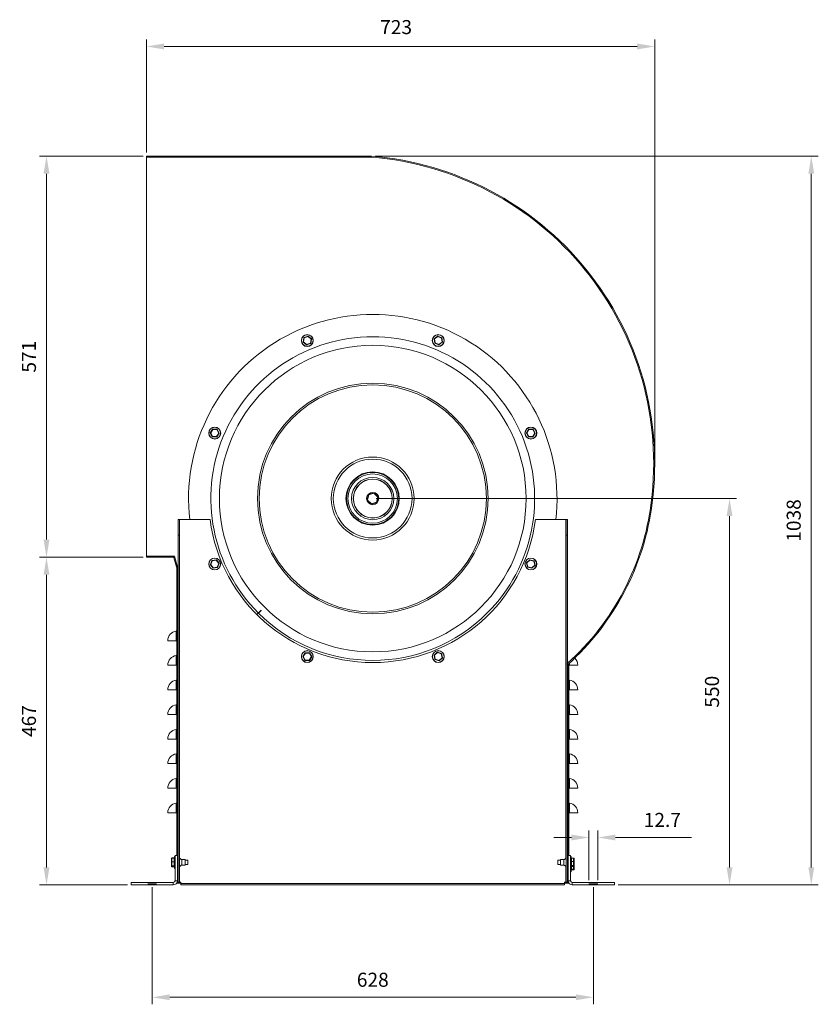
# Model space of a CAD drawing. Units: millimetres. Extents: x -101 to 2507, y 420 to 1821.
# Drawn here: x -101 to 1036, y 420 to 1821 of the extents above; entities that cross this region are included whole.
import ezdxf

# ---------------------------------------------------------------- set-up
doc = ezdxf.new("R2010")
doc.units = ezdxf.units.MM
doc.header["$PDSIZE"] = -1
doc.layers.add('SLD-0', color=250, linetype='Continuous')
doc.dimstyles.new('DIN', dxfattribs={"dimtxt": 2.5, "dimasz": 2.5, "dimexe": 1.25, "dimexo": 0.625, "dimtad": 1, "dimtih": 1, "dimdec": 4, "dimdsep": 46, "dimlunit": 6, "dimtxsty": 'Standard', "dimcen": 2.5, "dimadec": 0, "dimazin": 0, "dimtfac": 1, "dimtdec": 4, "dimtmove": 0, "dimatfit": 3, "dimfxl": 1, "dimtvp": 1, "dimtolj": 1, "dimtzin": 0, "dimarcsym": 0})

# ---------------------------------------------------------------- blocks, each defined once
blk = doc.blocks.new('*D29')
at = {"color": 7, "linetype": 'ByBlock', "lineweight": 0}
for p, q in [((79.9, 1632), (79.9, 1793.1)), ((104.9, 1783.1), (778.2, 1783.1)), ((803.2, 1194.6), (803.2, 1793.1))]:
    blk.add_line(p, q, dxfattribs=at)
at = {"color": 7, "linetype": 'ByBlock'}
for points in [[(79.9, 1783.1), (104.9, 1778.9), (104.9, 1787.3)], [(803.2, 1783.1), (778.2, 1778.9), (778.2, 1787.3)]]:
    blk.add_solid(points, dxfattribs=at)
at = {"layer": 'DEFPOINTS', "color": 7, "linetype": 'ByBlock'}
for p in [(79.9, 1627), (803.2, 1189.6)]:
    blk.add_point(p, dxfattribs=at)
at = {"color": 7, "linetype": 'ByBlock', "insert": (435.1, 1808.1), "char_height": 20, "attachment_point": 5}
blk.add_mtext('723', dxfattribs=at)
blk = doc.blocks.new('*D58')
at = {"color": 7, "lineweight": 0}
for p, q in [((74.9, 1627), (-72.5, 1627)), ((-62.5, 1602), (-62.5, 1081)), ((74.9, 1056), (-72.5, 1056))]:
    blk.add_line(p, q, dxfattribs=at)
at = {"color": 7}
for points in [[(-66.7, 1602), (-58.3, 1602), (-62.5, 1627)], [(-66.7, 1081), (-58.3, 1081), (-62.5, 1056)]]:
    blk.add_solid(points, dxfattribs=at)
at = {"layer": 'DEFPOINTS', "color": 0}
for p in [(79.9, 1627), (-62.5, 1056), (79.9, 1056)]:
    blk.add_point(p, dxfattribs=at)
at = {"color": 7, "insert": (-87.5, 1341.5), "char_height": 20, "attachment_point": 5, "rotation": 90}
blk.add_mtext('\\A1;571', dxfattribs=at)
blk = doc.blocks.new('*D59')
at = {"color": 7, "lineweight": 0}
for p, q in [((74.9, 1056), (-72.5, 1056)), ((-62.5, 1031), (-62.5, 614.5)), ((52.9, 589.5), (-72.5, 589.5))]:
    blk.add_line(p, q, dxfattribs=at)
at = {"color": 7}
for points in [[(-66.7, 1031), (-58.3, 1031), (-62.5, 1056)], [(-66.7, 614.5), (-58.3, 614.5), (-62.5, 589.5)]]:
    blk.add_solid(points, dxfattribs=at)
at = {"layer": 'DEFPOINTS', "color": 0}
for p in [(79.9, 1056), (-62.5, 589.5), (57.9, 589.5)]:
    blk.add_point(p, dxfattribs=at)
at = {"color": 7, "insert": (-87.5, 822.8), "char_height": 20, "attachment_point": 5, "rotation": 90}
blk.add_mtext('\\A1;467', dxfattribs=at)
blk = doc.blocks.new('*D60')
at = {"color": 7, "lineweight": 0}
for p, q in [((405.2, 1627), (1036, 1627)), ((1026, 1602), (1026, 614.5)), ((751, 589.5), (1036, 589.5))]:
    blk.add_line(p, q, dxfattribs=at)
at = {"color": 7}
for points in [[(1021.9, 1602), (1030.2, 1602), (1026, 1627)], [(1021.9, 614.5), (1030.2, 614.5), (1026, 589.5)]]:
    blk.add_solid(points, dxfattribs=at)
at = {"layer": 'DEFPOINTS', "color": 0}
for p in [(400.2, 1627), (746, 589.5), (1026, 589.5)]:
    blk.add_point(p, dxfattribs=at)
at = {"color": 7, "insert": (1001, 1108.3), "char_height": 20, "attachment_point": 5, "rotation": 90}
blk.add_mtext('\\A1;1038', dxfattribs=at)
blk = doc.blocks.new('*D61')
at = {"color": 7, "lineweight": 0}
for p, q in [((406.7, 1139.5), (919.7, 1139.5)), ((909.7, 1114.5), (909.7, 614.5)), ((751, 589.5), (919.7, 589.5))]:
    blk.add_line(p, q, dxfattribs=at)
at = {"color": 7}
for points in [[(905.5, 1114.5), (913.9, 1114.5), (909.7, 1139.5)], [(905.5, 614.5), (913.9, 614.5), (909.7, 589.5)]]:
    blk.add_solid(points, dxfattribs=at)
at = {"layer": 'DEFPOINTS', "color": 0}
for p in [(401.7, 1139.5), (746, 589.5), (909.7, 589.5)]:
    blk.add_point(p, dxfattribs=at)
at = {"color": 7, "insert": (884.7, 864.5), "char_height": 20, "attachment_point": 5, "rotation": 90}
blk.add_mtext('\\A1;550', dxfattribs=at)
blk = doc.blocks.new('*D62')
at = {"color": 7, "lineweight": 0}
for p, q in [((709.6, 596.2), (709.6, 667)), ((722.3, 596.2), (722.3, 667)), ((684.6, 657), (659.6, 657)), ((747.3, 657), (855.6, 657))]:
    blk.add_line(p, q, dxfattribs=at)
at = {"color": 7}
for points in [[(684.6, 661.1), (684.6, 652.8), (709.6, 657)], [(747.3, 661.1), (747.3, 652.8), (722.3, 657)]]:
    blk.add_solid(points, dxfattribs=at)
at = {"layer": 'DEFPOINTS', "color": 0}
for p in [(722.3, 657), (709.6, 591.2), (722.3, 591.2)]:
    blk.add_point(p, dxfattribs=at)
at = {"color": 7, "insert": (814, 682), "char_height": 20, "attachment_point": 5}
blk.add_mtext('\\A1;12.7', dxfattribs=at)
blk = doc.blocks.new('*D63')
at = {"color": 7, "lineweight": 0}
for p, q in [((87.9, 586.2), (87.9, 419.5)), ((716, 586.2), (716, 419.5)), ((691, 429.5), (112.9, 429.5))]:
    blk.add_line(p, q, dxfattribs=at)
at = {"color": 7}
for points in [[(112.9, 433.7), (112.9, 425.4), (87.9, 429.5)], [(691, 433.7), (691, 425.4), (716, 429.5)]]:
    blk.add_solid(points, dxfattribs=at)
at = {"layer": 'DEFPOINTS', "color": 0}
for p in [(87.9, 591.2), (716, 591.2), (87.9, 429.5)]:
    blk.add_point(p, dxfattribs=at)
at = {"color": 7, "insert": (401.9, 454.5), "char_height": 20, "attachment_point": 5}
blk.add_mtext('\\A1;628', dxfattribs=at)

msp = doc.modelspace()

# ---------------------------------------------------------------- linework, layer by layer
at = {"color": 7, "linetype": 'Continuous', "lineweight": 15}
for p, q in [((79.92, 1625.54), (79.92, 1627.04)), ((79.92, 1627.04), (400.15, 1627.04)), ((79.92, 1057.54), (79.92, 1625.54)), ((79.92, 1625.54), (400.09, 1625.54)), ((400.09, 1625.54), (79.92, 1625.54)), ((302.76, 1362.52), (303.9, 1368.53)), ((302.76, 1362.52), (303.29, 1362.6)), ((302.83, 1362.33), (303.29, 1362.6)), ((307.46, 1358.34), (302.83, 1362.33)), ((304.36, 1368.27), (303.29, 1362.6)), ((303.29, 1362.6), (307.66, 1358.83)), ((303.9, 1368.53), (304.36, 1368.27)), ((304.03, 1368.69), (309.81, 1370.7)), ((304.36, 1368.27), (304.03, 1368.69)), ((309.81, 1370.17), (304.36, 1368.27)), ((307.66, 1358.83), (313.11, 1360.73)), ((313.44, 1360.32), (307.66, 1358.3)), ((309.81, 1370.17), (309.81, 1370.7)), ((309.81, 1370.17), (310.01, 1370.67)), ((314.19, 1366.41), (309.81, 1370.17)), ((310.01, 1370.67), (314.64, 1366.67)), ((313.11, 1360.73), (314.19, 1366.41)), ((313.44, 1360.32), (313.11, 1360.73)), ((313.11, 1360.73), (313.57, 1360.47)), ((314.71, 1366.48), (313.57, 1360.47)), ((314.19, 1366.41), (314.64, 1366.67)), ((314.19, 1366.41), (314.71, 1366.48)), ((490.05, 1360.76), (489.25, 1366.82)), ((489.25, 1366.82), (489.77, 1366.72)), ((489.33, 1367.01), (494.19, 1370.73)), ((489.77, 1366.72), (489.33, 1367.01)), ((494.35, 1370.23), (489.77, 1366.72)), ((489.77, 1366.72), (490.52, 1360.99)), ((490.05, 1360.76), (490.52, 1360.99)), ((490.17, 1360.6), (490.52, 1360.99)), ((495.82, 1358.25), (490.17, 1360.6)), ((490.52, 1360.99), (495.85, 1358.78)), ((494.35, 1370.23), (494.19, 1370.73)), ((494.35, 1370.23), (494.39, 1370.75)), ((499.69, 1368.01), (494.35, 1370.23)), ((494.39, 1370.75), (500.04, 1368.41)), ((495.85, 1358.78), (500.43, 1362.29)), ((500.88, 1362), (496.02, 1358.28)), ((499.69, 1368.01), (500.04, 1368.41)), ((499.69, 1368.01), (500.16, 1368.25)), ((500.43, 1362.29), (499.69, 1368.01)), ((500.16, 1368.25), (500.95, 1362.18)), ((500.88, 1362), (500.43, 1362.29)), ((500.43, 1362.29), (500.95, 1362.18)), ((307.46, 1358.34), (307.66, 1358.83)), ((307.66, 1358.3), (307.66, 1358.83)), ((495.82, 1358.25), (495.85, 1358.78)), ((496.02, 1358.28), (495.85, 1358.78)), ((170.67, 1233.04), (173.91, 1238.23)), ((174.24, 1237.82), (171.19, 1232.92)), ((173.91, 1238.23), (174.24, 1237.82)), ((174.09, 1238.32), (180.2, 1238.11)), ((174.09, 1238.32), (174.24, 1237.82)), ((180.01, 1237.62), (174.24, 1237.82)), ((180.2, 1238.11), (180.01, 1237.62)), ((180.01, 1237.62), (180.37, 1238.01)), ((182.72, 1232.52), (180.01, 1237.62)), ((180.37, 1238.01), (183.25, 1232.6)), ((620.6, 1233.03), (623.83, 1238.22)), ((624.16, 1237.81), (621.11, 1232.91)), ((624.16, 1237.81), (623.83, 1238.22)), ((624.16, 1237.81), (624.01, 1238.32)), ((624.01, 1238.32), (630.12, 1238.12)), ((629.93, 1237.62), (624.16, 1237.81)), ((629.93, 1237.62), (630.12, 1238.12)), ((630.29, 1238.01), (629.93, 1237.62)), ((632.65, 1232.53), (629.93, 1237.62)), ((630.29, 1238.01), (633.18, 1232.61)), ((170.66, 1232.84), (171.19, 1232.92)), ((173.54, 1227.44), (170.66, 1232.84)), ((170.67, 1233.04), (171.19, 1232.92)), ((171.19, 1232.92), (173.9, 1227.82)), ((173.54, 1227.44), (173.9, 1227.82)), ((173.9, 1227.82), (173.71, 1227.33)), ((179.82, 1227.12), (173.71, 1227.33)), ((173.9, 1227.82), (179.67, 1227.63)), ((179.67, 1227.63), (182.72, 1232.52)), ((179.67, 1227.63), (179.82, 1227.12)), ((179.67, 1227.63), (180, 1227.21)), ((183.24, 1232.4), (180, 1227.21)), ((182.72, 1232.52), (183.25, 1232.6)), ((182.72, 1232.52), (183.24, 1232.4)), ((621.11, 1232.91), (620.59, 1232.83)), ((623.48, 1227.43), (620.59, 1232.83)), ((621.11, 1232.91), (620.6, 1233.03)), ((621.11, 1232.91), (623.83, 1227.82)), ((623.83, 1227.82), (623.48, 1227.43)), ((623.65, 1227.33), (623.83, 1227.82)), ((629.76, 1227.12), (623.65, 1227.33)), ((623.83, 1227.82), (629.6, 1227.63)), ((629.6, 1227.63), (632.65, 1232.53)), ((629.76, 1227.12), (629.6, 1227.63)), ((629.94, 1227.22), (629.6, 1227.63)), ((633.17, 1232.41), (629.94, 1227.22)), ((633.18, 1232.61), (632.65, 1232.53)), ((633.17, 1232.41), (632.65, 1232.53)), ((394, 1137.06), (393.5, 1136.56)), ((394.36, 1136.72), (393.7, 1136.06)), ((393.83, 1137.36), (395.75, 1145.14)), ((393.83, 1137.36), (394.36, 1137.41)), ((393.89, 1137.17), (394.36, 1137.41)), ((399.67, 1131.61), (393.89, 1137.17)), ((396.2, 1144.86), (394.36, 1137.41)), ((394.36, 1137.41), (399.89, 1132.09)), ((395.75, 1145.14), (396.2, 1144.86)), ((395.89, 1145.29), (403.59, 1147.52)), ((396.2, 1144.86), (395.89, 1145.29)), ((403.57, 1146.99), (396.2, 1144.86)), ((403.57, 1146.99), (403.59, 1147.52)), ((403.57, 1146.99), (403.79, 1147.47)), ((409.1, 1141.68), (403.57, 1146.99)), ((403.79, 1147.47), (409.57, 1141.92)), ((407.26, 1134.23), (409.1, 1141.68)), ((409.62, 1141.72), (407.71, 1133.94)), ((409.1, 1141.68), (409.57, 1141.92)), ((409.1, 1141.68), (409.62, 1141.72)), ((399.67, 1131.61), (399.89, 1132.09)), ((407.57, 1133.8), (399.87, 1131.56)), ((399.87, 1131.56), (399.89, 1132.09)), ((399.89, 1132.09), (407.26, 1134.23)), ((407.26, 1134.23), (407.71, 1133.94)), ((407.57, 1133.8), (407.26, 1134.23)), ((125.02, 1109.53), (125.02, 1087.6)), ((126.93, 1109.54), (126.92, 1109.54)), ((126.92, 1109.53), (126.92, 1087.6)), ((170.35, 1109.54), (126.93, 1109.54)), ((126.93, 627.19), (126.93, 1109.54)), ((676.91, 1109.54), (633.48, 1109.54)), ((676.92, 1109.54), (676.91, 1109.54)), ((676.91, 1109.54), (676.91, 627.19)), ((676.92, 1087.6), (676.92, 1109.53)), ((678.82, 1087.6), (678.82, 1109.53)), ((126.92, 1087.6), (125.02, 1087.6)), ((125.02, 1087.6), (125.02, 593.34)), ((126.92, 1087.6), (126.92, 593.34)), ((676.92, 1087.6), (678.82, 1087.6)), ((676.92, 593.34), (676.92, 1087.6)), ((678.82, 593.34), (678.82, 1087.6)), ((119.92, 1057.54), (79.92, 1057.54)), ((79.92, 1056.04), (79.92, 1057.54)), ((79.92, 1057.54), (119.92, 1057.54)), ((118.74, 1056.04), (79.92, 1056.04)), ((173.04, 1051.28), (179.08, 1052.28)), ((173.04, 1051.28), (173.3, 1050.82)), ((178.99, 1051.76), (173.3, 1050.82)), ((179.08, 1052.28), (178.99, 1051.76)), ((179.27, 1052.21), (178.99, 1051.76)), ((182.65, 1047.29), (178.99, 1051.76)), ((179.27, 1052.21), (183.15, 1047.47)), ((620.87, 1048.21), (625.29, 1052.44)), ((625.51, 1051.96), (621.34, 1047.97)), ((625.51, 1051.96), (625.29, 1052.44)), ((625.51, 1051.96), (625.48, 1052.49)), ((625.48, 1052.49), (631.36, 1050.78)), ((631.05, 1050.35), (625.51, 1051.96)), ((123.12, 1040.03), (123.12, 631.57)), ((170.73, 1045.43), (172.89, 1051.16)), ((171.26, 1045.42), (170.73, 1045.43)), ((171.26, 1045.42), (170.76, 1045.23)), ((174.64, 1040.5), (170.76, 1045.23)), ((173.3, 1050.82), (171.26, 1045.42)), ((171.26, 1045.42), (174.92, 1040.95)), ((173.3, 1050.82), (172.89, 1051.16)), ((174.92, 1040.95), (174.64, 1040.5)), ((180.87, 1041.42), (174.83, 1040.43)), ((174.92, 1040.95), (174.83, 1040.43)), ((174.92, 1040.95), (180.61, 1041.89)), ((180.61, 1041.89), (182.65, 1047.29)), ((181.02, 1041.55), (180.61, 1041.89)), ((180.61, 1041.89), (180.87, 1041.42)), ((183.18, 1047.28), (181.02, 1041.55)), ((183.15, 1047.47), (182.65, 1047.29)), ((183.18, 1047.28), (182.65, 1047.29)), ((622.27, 1042.07), (620.81, 1048.01)), ((620.81, 1048.01), (621.34, 1047.97)), ((621.34, 1047.97), (620.87, 1048.21)), ((621.34, 1047.97), (622.72, 1042.36)), ((622.27, 1042.07), (622.72, 1042.36)), ((622.41, 1041.93), (622.72, 1042.36)), ((628.29, 1040.22), (622.41, 1041.93)), ((622.72, 1042.36), (628.26, 1040.75)), ((628.26, 1040.75), (632.43, 1044.74)), ((628.29, 1040.22), (628.26, 1040.75)), ((628.48, 1040.27), (628.26, 1040.75)), ((632.9, 1044.5), (628.48, 1040.27)), ((631.05, 1050.35), (631.36, 1050.78)), ((631.05, 1050.35), (631.5, 1050.64)), ((632.43, 1044.74), (631.05, 1050.35)), ((631.5, 1050.64), (632.95, 1044.69)), ((632.9, 1044.5), (632.43, 1044.74)), ((632.43, 1044.74), (632.95, 1044.69)), ((124.02, 1037.09), (124.02, 628.04)), ((124.03, 1037.05), (124.03, 628.04)), ((236.81, 974.43), (241.48, 979.1)), ((236.95, 974.28), (241.62, 978.96)), ((239, 976.62), (241.27, 978.89)), ((239.14, 976.48), (241.41, 978.75)), ((241.27, 978.89), (241.48, 979.1)), ((241.41, 978.75), (241.27, 978.89)), ((241.41, 978.75), (241.62, 978.96)), ((241.48, 979.1), (242.82, 980.44)), ((241.62, 978.96), (241.48, 979.1)), ((241.62, 978.96), (242.96, 980.3)), ((242.82, 980.44), (241.81, 979.43)), ((242.96, 980.3), (241.95, 979.29)), ((242.96, 980.3), (242.82, 980.44)), ((122.17, 937.19), (122.17, 950.97)), ((122.17, 937.19), (110.12, 937.19)), ((123.12, 937.19), (122.17, 937.19)), ((122.29, 937.19), (123.12, 937.19)), ((122.17, 902.19), (122.17, 915.97)), ((302.44, 914.56), (302.96, 914.65)), ((305.43, 909.22), (302.44, 914.56)), ((302.45, 914.76), (305.58, 920.02)), ((302.96, 914.65), (302.45, 914.76)), ((305.92, 919.61), (302.96, 914.65)), ((302.96, 914.65), (305.78, 909.61)), ((305.92, 919.61), (305.58, 920.02)), ((305.92, 919.61), (305.75, 920.11)), ((305.75, 920.11), (311.87, 920.03)), ((311.69, 919.53), (305.92, 919.61)), ((311.55, 909.53), (314.51, 914.49)), ((311.69, 919.53), (311.87, 920.03)), ((311.69, 919.53), (312.04, 919.93)), ((314.51, 914.49), (311.69, 919.53)), ((315.03, 914.39), (311.89, 909.13)), ((312.04, 919.93), (315.03, 914.59)), ((314.51, 914.49), (315.03, 914.59)), ((315.03, 914.39), (314.51, 914.49)), ((490.36, 910.44), (489.09, 916.43)), ((489.09, 916.43), (489.61, 916.36)), ((489.15, 916.62), (493.7, 920.71)), ((489.15, 916.62), (489.61, 916.36)), ((493.91, 920.22), (489.61, 916.36)), ((489.61, 916.36), (490.81, 910.71)), ((493.7, 920.71), (493.91, 920.22)), ((493.9, 920.75), (499.71, 918.86)), ((493.9, 920.75), (493.91, 920.22)), ((499.39, 918.43), (493.91, 920.22)), ((496.3, 908.93), (500.59, 912.79)), ((501.06, 912.53), (496.51, 908.44)), ((499.71, 918.86), (499.39, 918.43)), ((499.39, 918.43), (499.85, 918.71)), ((500.59, 912.79), (499.39, 918.43)), ((499.85, 918.71), (501.12, 912.72)), ((500.59, 912.79), (501.12, 912.72)), ((500.59, 912.79), (501.06, 912.53)), ((122.17, 902.19), (110.12, 902.19)), ((123.12, 902.19), (122.17, 902.19)), ((122.29, 902.19), (123.12, 902.19)), ((305.43, 909.22), (305.78, 909.61)), ((305.6, 909.12), (305.78, 909.61)), ((311.72, 909.03), (305.6, 909.12)), ((305.78, 909.61), (311.55, 909.53)), ((311.72, 909.03), (311.55, 909.53)), ((311.89, 909.13), (311.55, 909.53)), ((490.36, 910.44), (490.81, 910.71)), ((490.81, 910.71), (490.49, 910.29)), ((496.31, 908.4), (490.49, 910.29)), ((490.81, 910.71), (496.3, 908.93)), ((496.3, 908.93), (496.31, 908.4)), ((496.3, 908.93), (496.51, 908.44)), ((679.81, 628.04), (679.81, 903.39)), ((679.82, 628.04), (679.82, 903.4)), ((680.72, 631.57), (680.72, 904.21)), ((681.67, 902.19), (680.72, 902.19)), ((680.72, 902.19), (681.55, 902.19)), ((681.67, 905.08), (681.67, 902.19)), ((693.72, 902.19), (681.67, 902.19)), ((122.17, 867.19), (122.17, 880.97)), ((681.67, 880.97), (681.67, 867.19)), ((122.17, 867.19), (110.12, 867.19)), ((123.12, 867.19), (122.17, 867.19)), ((122.29, 867.19), (123.12, 867.19)), ((681.67, 867.19), (680.72, 867.19)), ((680.72, 867.19), (681.55, 867.19)), ((693.72, 867.19), (681.67, 867.19)), ((122.17, 832.19), (122.17, 845.97)), ((681.67, 845.97), (681.67, 832.19)), ((122.17, 832.19), (110.12, 832.19)), ((123.12, 832.19), (122.17, 832.19)), ((122.29, 832.19), (123.12, 832.19)), ((681.67, 832.19), (680.72, 832.19)), ((680.72, 832.19), (681.55, 832.19)), ((693.72, 832.19), (681.67, 832.19)), ((122.17, 797.19), (122.17, 810.97)), ((681.67, 810.97), (681.67, 797.19)), ((122.17, 797.19), (110.12, 797.19)), ((123.12, 797.19), (122.17, 797.19)), ((122.29, 797.19), (123.12, 797.19)), ((681.67, 797.19), (680.72, 797.19)), ((680.72, 797.19), (681.55, 797.19)), ((693.72, 797.19), (681.67, 797.19)), ((122.17, 762.19), (122.17, 775.97)), ((681.67, 775.97), (681.67, 762.19)), ((122.17, 762.19), (110.12, 762.19)), ((123.12, 762.19), (122.17, 762.19)), ((122.29, 762.19), (123.12, 762.19)), ((681.67, 762.19), (680.72, 762.19)), ((680.72, 762.19), (681.55, 762.19)), ((693.72, 762.19), (681.67, 762.19)), ((122.17, 727.19), (122.17, 740.97)), ((681.67, 740.97), (681.67, 727.19)), ((122.17, 727.19), (110.12, 727.19)), ((123.12, 727.19), (122.17, 727.19)), ((122.29, 727.19), (123.12, 727.19)), ((681.67, 727.19), (680.72, 727.19)), ((680.72, 727.19), (681.55, 727.19)), ((693.72, 727.19), (681.67, 727.19)), ((122.17, 692.19), (122.17, 705.97)), ((681.67, 705.97), (681.67, 692.19)), ((122.17, 692.19), (110.12, 692.19)), ((123.12, 692.19), (122.17, 692.19)), ((122.29, 692.19), (123.12, 692.19)), ((681.67, 692.19), (680.72, 692.19)), ((680.72, 692.19), (681.55, 692.19)), ((693.72, 692.19), (681.67, 692.19)), ((120.42, 595.44), (120.42, 631.57)), ((120.42, 631.57), (123.82, 631.57)), ((123.82, 595.44), (123.82, 631.57)), ((680.02, 631.57), (680.02, 595.44)), ((683.42, 631.57), (680.02, 631.57)), ((683.42, 631.57), (683.42, 595.44)), ((115.52, 622.36), (115.52, 626.9)), ((115.52, 617), (115.52, 622.36)), ((115.52, 616.18), (115.52, 617)), ((116.02, 627.86), (116.02, 627.83)), ((119.02, 627.83), (116.02, 627.83)), ((116.02, 627.83), (116.02, 627.42)), ((116.02, 627.42), (116.02, 627.34)), ((116.02, 627.34), (116.02, 622.53)), ((119.02, 627.34), (116.02, 627.34)), ((116.02, 622.53), (116.02, 622.34)), ((116.02, 622.53), (119.02, 622.53)), ((116.02, 622.34), (116.02, 616.65)), ((119.02, 622.34), (116.02, 622.34)), ((119.02, 627.83), (119.02, 627.86)), ((119.02, 627.42), (119.02, 627.83)), ((119.02, 627.34), (119.02, 627.42)), ((119.02, 622.53), (119.02, 627.34)), ((119.02, 622.34), (119.02, 622.53)), ((119.02, 616.65), (119.02, 622.34)), ((119.52, 613.29), (119.52, 629.79)), ((119.77, 630.04), (119.77, 613.04)), ((130.17, 625.59), (130.17, 617.49)), ((134.82, 625.59), (134.82, 617.49)), ((138.57, 624.71), (138.57, 618.36)), ((665.27, 618.36), (665.27, 624.71)), ((669.02, 617.49), (669.02, 625.59)), ((673.67, 617.49), (673.67, 625.59)), ((684.07, 613.04), (684.07, 630.04)), ((684.32, 629.79), (684.32, 613.29)), ((684.82, 627.6), (684.82, 627.59)), ((687.82, 627.59), (684.82, 627.59)), ((684.82, 627.59), (684.82, 627.56)), ((684.82, 627.56), (684.82, 627.49)), ((684.82, 627.49), (684.82, 622.95)), ((687.82, 627.49), (684.82, 627.49)), ((684.82, 622.95), (687.82, 622.95)), ((684.82, 622.95), (684.82, 622.76)), ((687.82, 622.76), (684.82, 622.76)), ((684.82, 622.76), (684.82, 616.93)), ((684.82, 616.93), (687.82, 616.93)), ((684.82, 616.93), (684.82, 616.8)), ((687.82, 616.8), (684.82, 616.8)), ((684.82, 616.8), (684.82, 615.52)), ((687.82, 627.59), (687.82, 627.6)), ((687.82, 627.56), (687.82, 627.59)), ((687.82, 627.49), (687.82, 627.56)), ((687.82, 622.95), (687.82, 627.49)), ((687.82, 622.76), (687.82, 622.95)), ((687.82, 616.93), (687.82, 622.76)), ((687.82, 616.8), (687.82, 616.93)), ((687.82, 615.52), (687.82, 616.8)), ((688.32, 627.03), (688.32, 622.75)), ((688.32, 622.75), (688.32, 617.25)), ((688.32, 617.25), (688.32, 616.04)), ((115.52, 615.77), (115.52, 616.18)), ((116.02, 616.65), (119.02, 616.65)), ((116.02, 616.65), (116.02, 616.53)), ((119.02, 616.53), (116.02, 616.53)), ((116.02, 616.53), (116.02, 615.66)), ((116.02, 615.66), (119.02, 615.66)), ((116.02, 615.66), (116.02, 615.66)), ((116.02, 615.66), (116.02, 615.25)), ((116.02, 615.25), (119.02, 615.25)), ((116.02, 615.25), (116.02, 615.22)), ((119.02, 616.53), (119.02, 616.65)), ((119.02, 615.66), (119.02, 616.53)), ((119.02, 615.66), (119.02, 615.66)), ((119.02, 615.25), (119.02, 615.66)), ((119.02, 615.22), (119.02, 615.25)), ((124.02, 615.04), (124.02, 592.19)), ((124.03, 615.04), (124.03, 592.19)), ((126.93, 593.34), (126.93, 615.88)), ((676.91, 615.88), (676.91, 593.34)), ((679.81, 592.19), (679.81, 613.62)), ((679.82, 592.19), (679.82, 615.04)), ((684.07, 608.29), (684.07, 613.04)), ((684.32, 613.29), (684.32, 608.54)), ((684.82, 615.52), (687.82, 615.52)), ((684.82, 615.52), (684.82, 615.52)), ((684.82, 615.52), (684.82, 615.48)), ((684.82, 615.48), (684.82, 611.86)), ((684.82, 611.86), (687.82, 611.86)), ((684.82, 611.86), (684.82, 611.74)), ((687.82, 611.74), (684.82, 611.74)), ((684.82, 611.74), (684.82, 610.94)), ((684.82, 610.94), (687.82, 610.94)), ((684.82, 610.94), (684.82, 610.94)), ((687.82, 615.52), (687.82, 615.52)), ((687.82, 615.48), (687.82, 615.52)), ((687.82, 611.86), (687.82, 615.48)), ((687.82, 611.74), (687.82, 611.86)), ((687.82, 610.94), (687.82, 611.74)), ((687.82, 610.94), (687.82, 610.94)), ((688.32, 616.04), (688.32, 616.01)), ((688.32, 616.01), (688.32, 612.21)), ((688.32, 612.21), (688.32, 611.46)), ((57.89, 592.94), (57.89, 589.54)), ((57.89, 592.94), (117.92, 592.94)), ((57.89, 589.54), (117.92, 589.54)), ((117.92, 589.54), (117.92, 592.94)), ((123.82, 595.44), (120.42, 595.44)), ((123.12, 592.65), (123.12, 592.19)), ((124.02, 592.19), (123.12, 592.19)), ((124.02, 592.19), (124.03, 592.19)), ((124.03, 592.19), (128.82, 592.19)), ((124.12, 591.83), (124.12, 592.19)), ((128.82, 591.83), (124.12, 591.83)), ((126.92, 593.34), (125.02, 593.34)), ((126.92, 593.34), (126.93, 593.34)), ((126.93, 593.34), (128.82, 593.34)), ((128.82, 593.34), (128.82, 591.45)), ((128.82, 591.45), (128.82, 591.44)), ((675.02, 591.45), (128.82, 591.45)), ((128.82, 591.44), (128.82, 589.54)), ((128.82, 591.44), (675.02, 591.44)), ((128.82, 589.54), (675.02, 589.54)), ((675.02, 593.34), (676.91, 593.34)), ((675.02, 591.45), (675.02, 593.34)), ((675.02, 592.19), (679.81, 592.19)), ((679.72, 591.83), (675.02, 591.83)), ((675.02, 591.44), (675.02, 591.45)), ((675.02, 591.44), (675.02, 589.54)), ((676.91, 593.34), (676.92, 593.34)), ((676.92, 593.34), (678.82, 593.34)), ((679.72, 592.19), (679.72, 591.83)), ((679.81, 592.19), (679.82, 592.19)), ((679.82, 592.19), (680.72, 592.19)), ((683.42, 595.44), (680.02, 595.44)), ((680.72, 592.19), (680.72, 592.65)), ((685.92, 592.94), (685.92, 589.54)), ((685.92, 592.94), (745.95, 592.94)), ((685.92, 589.54), (745.95, 589.54)), ((745.95, 592.94), (745.95, 589.54))]:
    msp.add_line(p, q, dxfattribs=at)
at = {"color": 7, "linetype": 'Continuous', "lineweight": 15, "flags": 128}
for points in [[(125.02, 1038.93), (122.62, 1047.14), (119.92, 1057.54)], [(119.92, 1057.54), (122.62, 1047.14), (125.02, 1038.93)]]:
    msp.add_lwpolyline(points, dxfattribs=at)
at = {"color": 7, "linetype": 'Continuous', "lineweight": 15}
for centre, radius in [((308.74, 1364.5), 8.5), ((308.74, 1364.5), 8.25), ((495.1, 1364.5), 8.5), ((495.1, 1364.5), 8.25), ((401.92, 1139.54), 218.24), ((401.92, 1139.54), 164.13), ((401.92, 1139.54), 161.75), ((176.95, 1232.72), 8.5), ((176.95, 1232.72), 8.25), ((626.88, 1232.72), 8.5), ((626.88, 1232.72), 8.25), ((401.73, 1139.54), 59.05), ((401.73, 1139.54), 56.05), ((401.73, 1139.54), 37.95), ((401.73, 1139.54), 37.19), ((401.73, 1139.54), 35.15), ((401.73, 1139.54), 30.15), ((401.92, 1139.54), 27.75), ((401.92, 1139.54), 27.5), ((176.95, 1046.35), 8.5), ((176.95, 1046.35), 8.25), ((626.88, 1046.35), 8.5), ((626.88, 1046.35), 8.25), ((308.74, 914.57), 8.5), ((308.74, 914.57), 8.25), ((495.1, 914.57), 8.5), ((495.1, 914.57), 8.25)]:
    msp.add_circle(centre, radius, dxfattribs=at)
for centre, radius, start, end in [((364.32, 1189.59), 438.91, 352.69742, 85.31719), ((364.32, 1189.59), 437.41, 352.69691, 85.30916), ((364.32, 1189.59), 437.41, 352.69691, 85.30916), ((401.92, 1139.54), 262.2, 353.43003, 186.56997), ((401.92, 1139.54), 230.4, 315, 225), ((302.96, 1362.49), 0.2, 169.24994, 229.24994), ((304.1, 1368.5), 0.2, 109.24994, 169.24994), ((309.88, 1370.51), 0.2, 49.24994, 109.24994), ((313.37, 1360.51), 0.2, 289.24994, 349.24994), ((314.51, 1366.52), 0.2, 349.24994, 49.24994), ((489.45, 1366.85), 0.2, 127.46012, 187.46012), ((490.25, 1360.78), 0.2, 187.46012, 247.46012), ((494.31, 1370.57), 0.2, 67.46012, 127.46012), ((499.96, 1368.22), 0.2, 7.46012, 67.46012), ((500.75, 1362.16), 0.2, 307.46012, 7.46012), ((307.59, 1358.49), 0.2, 229.24994, 289.24994), ((495.9, 1358.44), 0.2, 247.46012, 307.46012), ((174.08, 1238.12), 0.2, 88.02173, 148.02173), ((180.2, 1237.91), 0.2, 28.02173, 88.02173), ((624, 1238.12), 0.2, 88.10919, 148.10919), ((630.12, 1237.92), 0.2, 28.10919, 88.10919), ((170.84, 1232.93), 0.2, 148.02173, 208.02173), ((173.71, 1227.53), 0.2, 208.02173, 268.02173), ((179.83, 1227.32), 0.2, 268.02173, 328.02173), ((183.07, 1232.51), 0.2, 328.02173, 28.02173), ((620.77, 1232.92), 0.2, 148.10919, 208.10919), ((623.65, 1227.53), 0.2, 208.10919, 268.10919), ((629.77, 1227.32), 0.2, 268.10919, 328.10919), ((633, 1232.52), 0.2, 328.10919, 28.10919), ((401.73, 1139.54), 8.75, 203.46182, 199.89591), ((394.03, 1137.31), 0.2, 166.14904, 226.14904), ((395.95, 1145.1), 0.2, 106.14904, 166.14904), ((403.65, 1147.33), 0.2, 46.14904, 106.14904), ((409.43, 1141.77), 0.2, 346.14904, 46.14904), ((399.81, 1131.76), 0.2, 226.14904, 286.14904), ((407.51, 1133.99), 0.2, 286.14904, 346.14904), ((431.18, 1179.11), 369.76, 312.04545, 352.99116), ((431.18, 1179.11), 369.76, 312.04545, 352.99116), ((431.18, 1179.11), 371.26, 311.83703, 352.99056), ((401.92, 1139.54), 233.5, 187.38175, 352.61825), ((435.33, 1133.99), 326.04, 193.83207, 197.87125), ((173.08, 1051.09), 0.2, 99.34187, 159.34187), ((179.11, 1052.08), 0.2, 39.34187, 99.34187), ((625.43, 1052.3), 0.2, 73.79306, 133.79306), ((170.92, 1045.36), 0.2, 159.34187, 219.34187), ((174.8, 1040.63), 0.2, 219.34187, 279.34187), ((180.83, 1041.62), 0.2, 279.34187, 339.34187), ((182.99, 1047.35), 0.2, 339.34187, 39.34187), ((621.01, 1048.06), 0.2, 133.79306, 193.79306), ((622.47, 1042.12), 0.2, 193.79306, 253.79306), ((628.34, 1040.41), 0.2, 253.79306, 313.79306), ((631.3, 1050.59), 0.2, 13.79306, 73.79306), ((632.76, 1044.65), 0.2, 313.79306, 13.79306), ((401.92, 1139.54), 230.4, 225.05, 315), ((124.02, 937.19), 13.9, 97.66226, 180), ((122.02, 952.06), 1.1, 277.66226, 0), ((124.02, 902.19), 13.9, 97.66226, 180), ((122.02, 917.06), 1.1, 277.66226, 0), ((302.62, 914.66), 0.2, 149.20779, 209.20779), ((305.75, 919.91), 0.2, 89.20779, 149.20779), ((311.87, 919.83), 0.2, 29.20779, 89.20779), ((314.85, 914.49), 0.2, 329.20779, 29.20779), ((489.28, 916.47), 0.2, 131.97206, 191.97206), ((493.83, 920.56), 0.2, 71.97206, 131.97206), ((499.65, 918.67), 0.2, 11.97206, 71.97206), ((500.92, 912.68), 0.2, 311.97206, 11.97206), ((679.82, 902.19), 13.9, 360, 46.67925), ((305.6, 909.32), 0.2, 209.20779, 269.20779), ((311.72, 909.23), 0.2, 269.20779, 329.20779), ((490.55, 910.48), 0.2, 191.97206, 251.97206), ((496.37, 908.59), 0.2, 251.97206, 311.97206), ((124.02, 867.19), 13.9, 97.66226, 180), ((122.02, 882.06), 1.1, 277.66226, 0), ((681.82, 882.06), 1.1, 180, 262.33774), ((679.82, 867.19), 13.9, 0, 82.33774), ((124.02, 832.19), 13.9, 97.66226, 180), ((122.02, 847.06), 1.1, 277.66226, 0), ((681.82, 847.06), 1.1, 180, 262.33774), ((679.82, 832.19), 13.9, 360, 82.33774), ((124.02, 797.19), 13.9, 97.66226, 180), ((122.02, 812.06), 1.1, 277.66226, 0), ((681.82, 812.06), 1.1, 180, 262.33774), ((679.82, 797.19), 13.9, 360, 82.33774), ((124.02, 762.19), 13.9, 97.66226, 180), ((122.02, 777.06), 1.1, 277.66226, 0), ((681.82, 777.06), 1.1, 180, 262.33774), ((679.82, 762.19), 13.9, 360, 82.33774), ((124.02, 727.19), 13.9, 97.66226, 180), ((122.02, 742.06), 1.1, 277.66226, 0), ((681.82, 742.06), 1.1, 180, 262.33774), ((679.82, 727.19), 13.9, 360, 82.33774), ((124.02, 692.19), 13.9, 97.66226, 180), ((122.02, 707.06), 1.1, 277.66226, 0), ((681.82, 707.06), 1.1, 180, 262.33774), ((679.82, 692.19), 13.9, 0, 82.33774), ((119.77, 629.79), 0.25, 90, 180), ((119.77, 629.79), 0.25, 90, 180), ((684.07, 629.79), 0.25, 360, 90), ((119.77, 613.29), 0.25, 180, 270), ((684.07, 613.29), 0.25, 270, 360), ((684.07, 608.54), 0.25, 270, 360), ((117.92, 595.44), 5.9, 270, 0), ((117.92, 595.44), 2.5, 270, 0), ((685.92, 595.44), 5.9, 180, 270), ((685.92, 595.44), 2.5, 180, 270)]:
    msp.add_arc(centre, radius, start, end, dxfattribs=at)
for centre, major_axis, ratio, start_param, end_param in [((116.02, 627.31), (0, 0.518), 0.965458, 0, 1.5707963), ((116.02, 627.31), (0, 0.521), 0.9593261, 0, 1.5707963), ((116.02, 626.9), (0, 0.52), 0.9623105, 0, 1.5707963), ((116.02, 626.9), (0.5, 0), 0.8905838, 1.5707963, 3.1415927), ((116.02, 622.36), (0.5, 0), 0.3460862, 1.5707963, 3.1415927), ((116.02, 622.36), (0.5, 0), 0.0498297, 3.1415927, 4.712389), ((116.02, 617), (0.5, 0), 0.6930795, 3.1415927, 4.712389), ((116.02, 617), (0.5, 0), 0.9404135, 3.1415927, 4.712389), ((119.02, 627.31), (0, 0.518), 0.965458, 4.712389, 6.2831853), ((119.02, 627.31), (0, 0.521), 0.9593261, 4.712389, 6.2831853), ((119.02, 626.9), (0, 0.52), 0.9623105, 4.712389, 6.2831853), ((119.02, 626.9), (0.5, 0), 0.8905838, 0, 1.5707963), ((119.02, 622.36), (0.5, 0), 0.3460862, 0, 1.5707963), ((119.02, 622.36), (0.5, 0), 0.0498297, 4.712389, 6.2831853), ((119.02, 617), (0.5, 0), 0.6930795, 4.712389, 6.2831853), ((119.02, 617), (0.5, 0), 0.9404135, 4.712389, 6.2831853), ((684.82, 627.07), (0, 0.526), 0.949895, 0, 1.5707963), ((684.82, 627.03), (0, 0.525), 0.9520566, 0, 1.5707963), ((684.82, 627.03), (0.5, 0), 0.9272985, 1.5707963, 3.1415927), ((684.82, 622.75), (0.5, 0), 0.4131004, 1.5707963, 3.1415927), ((684.82, 622.75), (0.5, 0), 0.0219615, 1.5707963, 3.1415927), ((684.82, 617.25), (0.5, 0), 0.6372573, 3.1415927, 4.712389), ((684.82, 617.25), (0.5, 0), 0.905337, 3.1415927, 4.712389), ((687.82, 627.07), (0, 0.526), 0.949895, 4.712389, 6.2831853), ((687.82, 627.03), (0, 0.525), 0.9520566, 4.712389, 6.2831853), ((687.82, 627.03), (0.5, 0), 0.9272985, 0, 1.5707963), ((687.82, 622.75), (0.5, 0), 0.4131004, 0, 1.5707963), ((687.82, 622.75), (0.5, 0), 0.0219615, 0, 1.5707963), ((687.82, 617.25), (0.5, 0), 0.6372573, 4.712389, 6.2831853), ((687.82, 617.25), (0.5, 0), 0.905337, 4.712389, 6.2831853), ((116.02, 616.18), (0, 0.52), 0.9623105, 1.5707963, 3.1415927), ((116.02, 615.77), (0, 0.521), 0.9593261, 1.5707963, 3.1415927), ((116.02, 615.77), (0, 0.518), 0.965458, 1.5707963, 3.1415927), ((119.02, 616.18), (0, 0.52), 0.9623105, 3.1415927, 4.712389), ((119.02, 615.77), (0, 0.521), 0.9593261, 3.1415927, 4.712389), ((119.02, 615.77), (0, 0.518), 0.965458, 3.1415927, 4.712389), ((684.82, 616.04), (0, 0.525), 0.9520566, 1.5707963, 3.1415927), ((684.82, 616.01), (0, 0.526), 0.949895, 1.5707963, 3.1415927), ((684.82, 616.01), (0.5, 0), 0.937368, 3.1415927, 3.786305), ((684.82, 612.21), (0.5, 0), 0.703056, 3.1415927, 4.712389), ((684.82, 612.21), (0.5, 0), 0.9464277, 3.1415927, 4.712389), ((684.82, 611.46), (0, 0.518), 0.9647191, 1.5707963, 3.1415927), ((687.82, 616.04), (0, 0.525), 0.9520566, 3.1415927, 4.712389), ((687.82, 616.01), (0, 0.526), 0.949895, 3.1415927, 4.1050691), ((687.82, 612.21), (0.5, 0), 0.703056, 4.712389, 6.2831853), ((687.82, 612.21), (0.5, 0), 0.9464277, 4.712389, 6.2831853), ((687.82, 611.46), (0, 0.518), 0.9647191, 3.1415927, 4.712389), ((687.82, 616.01), (0.5, 0), 0.937368, 5.6384733, 6.2831853)]:
    msp.add_ellipse(centre, major_axis=major_axis, ratio=ratio, start_param=start_param, end_param=end_param, dxfattribs=at)
for points, degree in [([(125.58, 1109.54), (125.49, 1109.54), (125.33, 1109.54), (125.15, 1109.54), (125.04, 1109.53), (125.03, 1109.53), (125.02, 1109.53)], 3), ([(125.02, 1109.53), (126.92, 1109.53)], 1), ([(126.92, 1109.54), (125.58, 1109.54)], 1), ([(126.92, 1109.54), (126.92, 1109.54), (126.92, 1109.54), (126.92, 1109.53), (126.92, 1109.53)], 3), ([(676.92, 1109.53), (676.92, 1109.53), (676.92, 1109.54), (676.92, 1109.54), (676.92, 1109.54)], 3), ([(676.92, 1109.54), (678.26, 1109.54)], 1), ([(676.92, 1109.53), (678.82, 1109.53)], 1), ([(678.82, 1109.53), (678.81, 1109.53), (678.8, 1109.53), (678.68, 1109.54), (678.51, 1109.54), (678.34, 1109.54), (678.26, 1109.54)], 3), ([(119.02, 627.86), (116.02, 627.86)], 1), ([(119.02, 627.42), (116.02, 627.42)], 1), ([(120.42, 630.04), (119.77, 630.04)], 1), ([(120.42, 630.04), (119.77, 630.04)], 1), ([(125.02, 628.04), (123.82, 628.04)], 1), ([(124.83, 628.04), (124.02, 628.04)], 1), ([(134.82, 625.59), (130.17, 625.59)], 1), ([(130.17, 617.49), (134.82, 617.49)], 1), ([(138.57, 624.71), (134.82, 624.71)], 1), ([(134.82, 618.36), (138.57, 618.36)], 1), ([(669.02, 624.71), (665.27, 624.71)], 1), ([(665.27, 618.36), (669.02, 618.36)], 1), ([(673.67, 625.59), (669.02, 625.59)], 1), ([(669.02, 617.49), (673.67, 617.49)], 1), ([(680.02, 628.04), (678.82, 628.04)], 1), ([(679.82, 628.04), (679.01, 628.04)], 1), ([(684.07, 630.04), (683.42, 630.04)], 1), ([(684.07, 630.04), (683.42, 630.04)], 1), ([(687.82, 627.6), (684.82, 627.6)], 1), ([(687.82, 627.56), (684.82, 627.56)], 1), ([(116.02, 615.66), (119.02, 615.66)], 1), ([(116.02, 615.22), (119.02, 615.22)], 1), ([(119.77, 613.04), (120.42, 613.04)], 1), ([(123.82, 615.04), (125.02, 615.04)], 1), ([(678.82, 615.04), (680.02, 615.04)], 1), ([(678.82, 613.62), (679.82, 613.62)], 1), ([(683.42, 613.04), (684.07, 613.04)], 1), ([(683.42, 608.29), (684.07, 608.29)], 1), ([(684.82, 615.52), (687.82, 615.52)], 1), ([(684.82, 615.48), (687.82, 615.48)], 1), ([(684.82, 610.94), (687.82, 610.94)], 1)]:
    msp.add_open_spline(points, degree=degree, dxfattribs=at)
for points, knots in [([(130.17, 625.59), (129.88, 625.58), (129.3, 625.57), (128.36, 626.09), (127.96, 626.83), (127.5, 627.27), (127.29, 627.34), (127.12, 627.32), (127, 627.28), (126.95, 627.22), (126.93, 627.19)], [0, 0, 0, 0, 0.2180052, 0.43537, 0.7785014, 0.8432727, 0.9094725, 0.9417871, 0.9731027, 1, 1, 1, 1]), ([(126.93, 615.88), (126.95, 615.85), (127, 615.79), (127.12, 615.75), (127.29, 615.74), (127.5, 615.81), (127.84, 616.13), (128.18, 616.69), (128.78, 617.26), (129.49, 617.5), (129.94, 617.49), (130.17, 617.49)], [0, 0, 0, 0, 0.0268768, 0.0581685, 0.0904584, 0.1566077, 0.2213295, 0.4407182, 0.6582133, 0.8284055, 1, 1, 1, 1]), ([(676.91, 627.19), (676.89, 627.22), (676.84, 627.28), (676.72, 627.32), (676.55, 627.34), (676.34, 627.27), (676, 626.94), (675.66, 626.38), (675.06, 625.81), (674.35, 625.57), (673.89, 625.58), (673.67, 625.59)], [0, 0, 0, 0, 0.0268768, 0.0581685, 0.0904584, 0.1566077, 0.2213295, 0.4407182, 0.6582133, 0.8284055, 1, 1, 1, 1]), ([(673.67, 617.49), (673.96, 617.49), (674.54, 617.51), (675.48, 616.98), (675.88, 616.25), (676.34, 615.81), (676.55, 615.74), (676.72, 615.75), (676.84, 615.79), (676.89, 615.85), (676.91, 615.88)], [0, 0, 0, 0, 0.2180052, 0.43537, 0.7785014, 0.8432727, 0.9094725, 0.9417871, 0.9731027, 1, 1, 1, 1])]:
    msp.add_open_spline(points, degree=3, knots=knots, dxfattribs=at)
at = {"layer": 'SLD-0'}
for p, q in [((81.54, 591.24), (94.24, 591.24)), ((709.6, 591.24), (722.3, 591.24))]:
    msp.add_line(p, q, dxfattribs=at)

# ---------------------------------------------------------------- dimensions: what is measured, and where the dimension line sits
for base, p1, p2, override, picture, middle in [((803.23, 1783.1), (79.92, 1627.04), (803.23, 1189.59), {"dimscale": 10, "dimtxt": 2, "dimexe": 1, "dimexo": 0.5, "dimgap": 1.5, "dimtih": 0, "dimdec": 0, "dimzin": 1, "dimlunit": 2, "dimsah": 1, "dimcen": 1, "dimclrd": 7, "dimclre": 7, "dimclrt": 7, "dimaunit": 1, "dimtdec": 0, "dimtofl": 0, "dimtvp": 0, "dimfrac": 0, "dimlwd": 0, "dimlwe": 0}, '*D29', (435.14, 1808.1)), ((722.3, 656.98), (709.6, 591.24), (722.3, 591.24), {"dimscale": 10, "dimtxt": 2, "dimexe": 1, "dimexo": 0.5, "dimgap": 1.5, "dimtih": 0, "dimdec": 1, "dimzin": 1, "dimlunit": 2, "dimsah": 1, "dimcen": 1, "dimclrd": 7, "dimclre": 7, "dimclrt": 7, "dimaunit": 1, "dimtdec": 0, "dimtofl": 0, "dimtvp": 0, "dimlwd": 0, "dimlwe": 0}, '*D62', (813.97, 681.98)), ((87.89, 429.52), (715.95, 591.24), (87.89, 591.24), {"dimscale": 10, "dimtxt": 2, "dimexe": 1, "dimexo": 0.5, "dimgap": 1.5, "dimtih": 0, "dimdec": 0, "dimzin": 1, "dimlunit": 2, "dimsah": 1, "dimcen": 1, "dimclrd": 7, "dimclre": 7, "dimclrt": 7, "dimaunit": 1, "dimtdec": 0, "dimtofl": 0, "dimtvp": 0, "dimlwd": 0, "dimlwe": 0}, '*D63', (401.92, 454.52))]:
    dim = msp.add_linear_dim(base=base, p1=p1, p2=p2, dimstyle='DIN', override=override)
    dim.commit()
    dim.dimension.update_dxf_attribs({"geometry": picture, "text_midpoint": middle})
for base, p1, p2, picture, middle in [((-62.51, 1056.04), (79.92, 1627.04), (79.92, 1056.04), '*D58', (-87.51, 1341.54)), ((1026.0225, 589.5374), (400.1504, 1627.0381), (745.9541, 589.5374), '*D60', (1001.0225, 1108.2878)), ((909.7, 589.54), (401.73, 1139.54), (745.95, 589.54), '*D61', (884.7, 864.54)), ((-62.513, 589.5374), (79.9196, 1056.0381), (57.8852, 589.5374), '*D59', (-87.513, 822.7878))]:
    dim = msp.add_linear_dim(base=base, p1=p1, p2=p2, angle=90, dimstyle='DIN', override={"dimscale": 10, "dimtxt": 2, "dimexe": 1, "dimexo": 0.5, "dimgap": 1.5, "dimtih": 0, "dimdec": 0, "dimzin": 1, "dimlunit": 2, "dimsah": 1, "dimcen": 1, "dimclrd": 7, "dimclre": 7, "dimclrt": 7, "dimaunit": 1, "dimtdec": 0, "dimtofl": 0, "dimtvp": 0, "dimlwd": 0, "dimlwe": 0})
    dim.commit()
    dim.dimension.update_dxf_attribs({"geometry": picture, "text_midpoint": middle})

doc.saveas('drawing.dxf')
